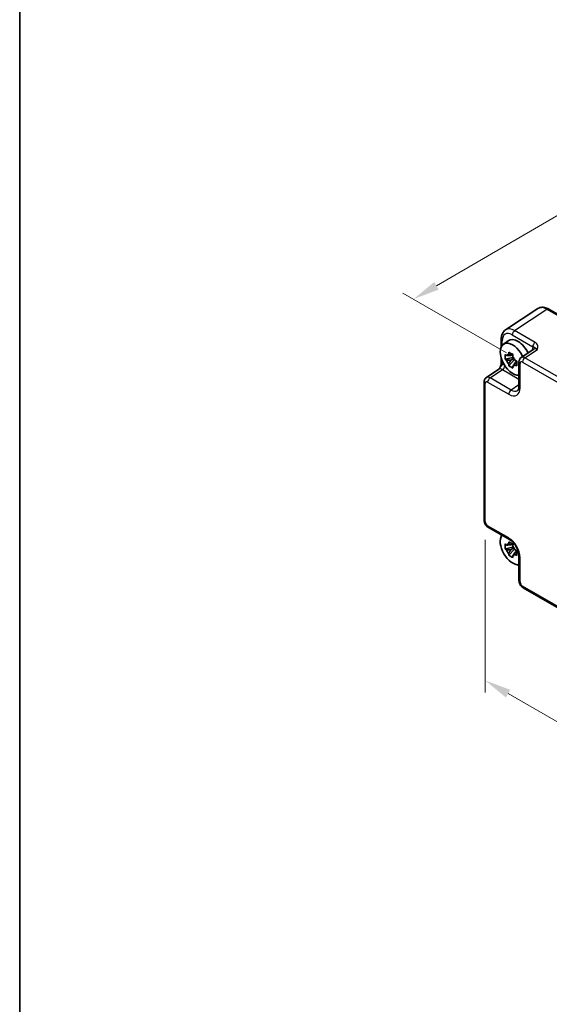
# Model space of a CAD drawing. Units: millimetres. Extents: x 43 to 4766, y 24 to 1008.
# Drawn here: x 43 to 194, y 299 to 578 of the extents above; entities that cross this region are included whole.
import ezdxf

# ---------------------------------------------------------------- set-up
doc = ezdxf.new("R2010")
doc.units = ezdxf.units.MM
doc.header["$LTSCALE"] = 3
doc.layers.get('Defpoints').update_dxf_attribs({"lineweight": 25})
for name, color, linetype, lineweight in [('Border (ISO)', 7, 'Continuous', 35), ('Dimension (ISO)', 7, 'Continuous', 18), ('Visible (ISO)', 7, 'Continuous', 35), ('Visible Narrow (ISO)', 7, 'Continuous', 25)]:
    doc.layers.add(name, color=color, linetype=linetype, lineweight=lineweight)
doc.styles.add('Note Text (TK)', font='txt')
doc.dimstyles.new('Default - Method 1b (TK)', dxfattribs={"dimscale": 3, "dimtxt": 2.5, "dimasz": 2.5, "dimexe": 1, "dimexo": 1.5, "dimgap": 1, "dimtad": 1, "dimtoh": 1, "dimrnd": 1e-08, "dimdsep": 46, "dimtxsty": 'Note Text (TK)', "dimcen": 0.09, "dimdle": 5, "dimclrd": 100, "dimclre": 100, "dimclrt": 7, "dimadec": 1, "dimazin": 1, "dimtfac": 1, "dimtmove": 0, "dimatfit": 3, "dimfxl": 1, "dimtolj": 1, "dimlwd": -1, "dimlwe": -1, "dimarcsym": 0})

# ---------------------------------------------------------------- blocks, each defined once
blk = doc.blocks.new('図面枠 tk図枠')
at = {"layer": 'Border (ISO)'}
blk.add_line((14.5, 289), (14.5, 8), dxfattribs=at)
blk = doc.blocks.new('*D12')
at = {"layer": 'Defpoints', "color": 0}
for p in [(175.35, 435.44), (318.75, 352.65), (318.75, 307.6)]:
    blk.add_point(p, dxfattribs=at)
at = {"layer": 'Dimension (ISO)', "color": 100}
for p, q in [((175.35, 430.24), (175.35, 386.93)), ((181.85, 386.65), (312.26, 311.35)), ((318.75, 347.45), (318.75, 304.14))]:
    blk.add_line(p, q, dxfattribs=at)
for points in [[(182.47, 387.73), (181.22, 385.56), (175.35, 390.4)], [(312.88, 312.44), (311.63, 310.27), (318.75, 307.6)]]:
    blk.add_solid(points, dxfattribs=at)
at = {"layer": 'Dimension (ISO)', "color": 7, "insert": (243.31, 358.16), "char_height": 7.5, "attachment_point": 4, "rotation": 330, "style": 'Note Text (TK)'}
blk.add_mtext('\\A1;{\\H0.816x;\\Q-30;\\W0.816;206.3}', dxfattribs=at)
blk = doc.blocks.new('*D13')
at = {"layer": 'Defpoints', "color": 0}
for p in [(302.87, 584.61), (333.74, 566.79), (185.93, 480.63)]:
    blk.add_point(p, dxfattribs=at)
at = {"layer": 'Dimension (ISO)', "color": 100}
for p, q in [((329.25, 569.38), (299.88, 586.34)), ((161.54, 502.23), (296.39, 580.83)), ((181.44, 483.23), (152.07, 500.19))]:
    blk.add_line(p, q, dxfattribs=at)
for points in [[(295.76, 581.91), (297.02, 579.75), (302.87, 584.61)], [(160.91, 503.31), (162.17, 501.15), (155.06, 498.46)]]:
    blk.add_solid(points, dxfattribs=at)
at = {"layer": 'Dimension (ISO)', "color": 7, "insert": (206.32, 536.19), "char_height": 7.5, "attachment_point": 4, "rotation": 30.2367, "style": 'Note Text (TK)'}
blk.add_mtext('\\A1;{\\H0.816x;\\Q-30.173;\\W0.815;※D (50～700\\Q-29.763;\\W0.818;)}', dxfattribs=at)

msp = doc.modelspace()

# ---------------------------------------------------------------- linework, layer by layer
at = {"layer": 'Visible (ISO)'}
for p, q in [((190.2555, 495.7551), (181.1112, 489.7115)), ((193.3744, 495.6309), (201.3564, 491.0225)), ((179.9033, 487.0892), (179.9033, 484.904)), ((180.4963, 485.6412), (181.8838, 486.6541)), ((183.1358, 482.8024), (182.6539, 482.5242)), ((189.117, 484.2609), (185.5694, 481.9162)), ((179.9033, 481.6943), (179.9033, 480.37)), ((183.3199, 481.9295), (181.0069, 481.4435)), ((182.073, 479.5969), (183.6504, 481.357)), ((182.6539, 481.1633), (183.5001, 481.6519)), ((184.3143, 480.7612), (183.8324, 480.4829)), ((184.931, 480.6349), (184.931, 473.7228)), ((175.6966, 476.2162), (179.2442, 478.5608)), ((175.0582, 474.9349), (175.0582, 435.846)), ((176.2649, 433.7559), (182.2509, 430.2999)), ((179.9033, 431.6553), (179.9033, 431.1786)), ((183.3199, 428.2041), (181.0069, 427.718)), ((182.073, 425.8715), (183.6504, 427.6315)), ((183.1358, 429.0769), (182.6539, 428.7987)), ((182.6539, 427.4379), (183.5001, 427.9264)), ((184.3143, 427.0357), (183.8324, 426.7575)), ((184.931, 425.6579), (184.931, 418.7458)), ((184.5181, 423.1855), (184.931, 422.9471)), ((186.1377, 416.6558), (308.378, 346.0803))]:
    msp.add_line(p, q, dxfattribs=at)
for centre, major_axis, start_param, end_param in [((183.1283, 481.4372), (-2.4831, 4.3009), 4.55532077, 9.17845804), ((184.6132, 482.2946), (-2.575, 4.46), 4.58268761, 6.34508866), ((182.5789, 481.1201), (-0.9212, 1.5955), 5.96715083, 6.59921978), ((182.5789, 481.1201), (-0.9212, 1.5955), 1.25476185, 1.8868308), ((182.5789, 481.1201), (0.9212, -1.5955), 1.25476185, 1.8868308), ((182.5789, 481.1201), (0.9212, -1.5955), 5.96715083, 6.59921978), ((183.1283, 427.7118), (-2.4831, 4.3009), 0.24631992, 2.89527273), ((182.5789, 427.3946), (-0.9212, 1.5955), 5.96715083, 6.59921978), ((182.5789, 427.3946), (-0.9212, 1.5955), 1.25476185, 1.8868308), ((182.5789, 427.3946), (0.9212, -1.5955), 1.25476185, 1.8868308), ((182.5789, 427.3946), (0.9212, -1.5955), 5.96715083, 6.59921978)]:
    msp.add_ellipse(centre, major_axis=major_axis, ratio=0.57735027, start_param=start_param, end_param=end_param, dxfattribs=at)
for points, knots in [([(193.3744, 495.6309), (193.1788, 495.7438), (192.9781, 495.8412), (192.5677, 495.9998), (192.3579, 496.0609), (191.9312, 496.1396), (191.7141, 496.1571), (191.2795, 496.139), (191.0618, 496.1031), (190.6418, 495.9722), (190.4398, 495.8769), (190.2555, 495.7551)], [-0.784789176, -0.784789176, -0.784789176, -0.784789176, -0.620858515, -0.620858515, -0.456927853, -0.456927853, -0.292997192, -0.292997192, -0.129066531, -0.129066531, 0.03486413, 0.03486413, 0.03486413, 0.03486413]), ([(179.9033, 487.0892), (179.9033, 487.2959), (179.9167, 487.4997), (179.9733, 487.899), (180.0164, 488.0945), (180.1365, 488.4734), (180.2135, 488.6568), (180.4055, 489.0046), (180.5206, 489.1689), (180.7891, 489.4668), (180.9426, 489.6001), (181.1112, 489.7115)], [-0.784789176, -0.784789176, -0.784789176, -0.784789176, -0.634804167, -0.634804167, -0.484819157, -0.484819157, -0.334834148, -0.334834148, -0.184849139, -0.184849139, -0.03486413, -0.03486413, -0.03486413, -0.03486413]), ([(181.0069, 481.4435), (180.9885, 481.674), (180.98, 481.9034), (180.98, 482.3331), (180.9885, 482.5661), (181.0069, 482.8043)], [5.35828679, 5.35828679, 5.35828679, 5.35828679, 5.437231348, 5.437231348, 5.516175906, 5.516175906, 5.516175906, 5.516175906]), ([(181.0069, 482.8043), (181.0907, 482.7335), (181.1755, 482.6635), (181.3129, 482.5531), (181.3648, 482.512), (181.417, 482.4713)], [5.5778231321, 5.5778231321, 5.5778231321, 5.5778231321, 5.6195294111, 5.6195294111, 5.6445479926, 5.6445479926, 5.6445479926, 5.6445479926]), ([(181.9896, 482.8019), (181.9988, 482.878), (182.0084, 482.9546), (182.0354, 483.1599), (182.0535, 483.2894), (182.073, 483.4198)], [5.9661695621, 5.9661695621, 5.9661695621, 5.9661695621, 5.9911881437, 5.9911881437, 6.0328944226, 6.0328944226, 6.0328944226, 6.0328944226]), ([(182.073, 483.4198), (182.2634, 483.3022), (182.4578, 483.1863), (182.83, 482.9715), (183.036, 482.8561), (183.2515, 482.7394)], [5.35828679, 5.35828679, 5.35828679, 5.35828679, 5.437231348, 5.437231348, 5.516175906, 5.516175906, 5.516175906, 5.516175906]), ([(179.9033, 480.37), (179.9033, 480.2996), (179.897, 480.2142), (179.8661, 480.0121), (179.8395, 479.8936), (179.7663, 479.6452), (179.7195, 479.5145), (179.6092, 479.2493), (179.5459, 479.1153), (179.4059, 478.8464), (179.3291, 478.7111), (179.2424, 478.5679), (179.2382, 478.5609), (179.2339, 478.554)], [0, 0, 0, 0, 0.046819239, 0.046819239, 0.099840455, 0.099840455, 0.152861671, 0.152861671, 0.205882887, 0.205882887, 0.258904103, 0.258904103, 0.261592781, 0.261592781, 0.261592781, 0.261592781]), ([(181.417, 481.1104), (181.3648, 481.1512), (181.3129, 481.1922), (181.1755, 481.3027), (181.0907, 481.3727), (181.0069, 481.4435)], [5.9661695621, 5.9661695621, 5.9661695621, 5.9661695621, 5.9911881437, 5.9911881437, 6.0328944226, 6.0328944226, 6.0328944226, 6.0328944226]), ([(182.073, 479.5969), (182.0535, 479.7049), (182.0354, 479.8134), (182.0084, 479.9876), (181.9988, 480.0531), (181.9896, 480.1187)], [5.5778231321, 5.5778231321, 5.5778231321, 5.5778231321, 5.6195294111, 5.6195294111, 5.6445479926, 5.6445479926, 5.6445479926, 5.6445479926]), ([(183.2515, 482.7394), (183.232, 482.609), (183.2139, 482.4795), (183.1869, 482.2742), (183.1773, 482.1976), (183.1681, 482.1215)], [5.5778231321, 5.5778231321, 5.5778231321, 5.5778231321, 5.6195294111, 5.6195294111, 5.6445479926, 5.6445479926, 5.6445479926, 5.6445479926]), ([(183.7408, 481.1297), (183.8113, 481.0995), (183.8824, 481.0696), (184.0737, 480.9902), (184.1949, 480.9412), (184.3176, 480.8929)], [5.9661695621, 5.9661695621, 5.9661695621, 5.9661695621, 5.9911881437, 5.9911881437, 6.0328944226, 6.0328944226, 6.0328944226, 6.0328944226]), ([(184.3176, 480.8929), (184.3109, 480.6479), (184.3078, 480.4118), (184.3078, 479.9821), (184.3109, 479.7558), (184.3176, 479.532)], [5.35828679, 5.35828679, 5.35828679, 5.35828679, 5.437231348, 5.437231348, 5.516175906, 5.516175906, 5.516175906, 5.516175906]), ([(184.931, 480.6349), (184.931, 480.7191), (184.9364, 480.805), (184.9612, 480.9803), (184.9806, 481.0697), (185.038, 481.2508), (185.0761, 481.3425), (185.1757, 481.523), (185.2375, 481.6118), (185.3861, 481.7767), (185.4731, 481.8526), (185.5694, 481.9162)], [-0.784789176, -0.784789176, -0.784789176, -0.784789176, -0.634804167, -0.634804167, -0.484819157, -0.484819157, -0.334834148, -0.334834148, -0.184849139, -0.184849139, -0.03486413, -0.03486413, -0.03486413, -0.03486413]), ([(183.2515, 478.9165), (183.036, 479.0198), (182.83, 479.1289), (182.4578, 479.3437), (182.2634, 479.4658), (182.073, 479.5969)], [5.35828679, 5.35828679, 5.35828679, 5.35828679, 5.437231348, 5.437231348, 5.516175906, 5.516175906, 5.516175906, 5.516175906]), ([(183.1681, 479.4383), (183.1773, 479.3727), (183.1869, 479.3072), (183.2139, 479.133), (183.232, 479.0245), (183.2515, 478.9165)], [5.9661695621, 5.9661695621, 5.9661695621, 5.9661695621, 5.9911881437, 5.9911881437, 6.0328944226, 6.0328944226, 6.0328944226, 6.0328944226]), ([(184.3176, 479.532), (184.1949, 479.5804), (184.0737, 479.6294), (183.8824, 479.7087), (183.8113, 479.7387), (183.7408, 479.7688)], [5.5778231321, 5.5778231321, 5.5778231321, 5.5778231321, 5.6195294111, 5.6195294111, 5.6445479926, 5.6445479926, 5.6445479926, 5.6445479926]), ([(175.0582, 474.9349), (175.0582, 475.019), (175.0636, 475.1049), (175.0884, 475.2802), (175.1078, 475.3697), (175.1652, 475.5507), (175.2033, 475.6424), (175.3029, 475.8229), (175.3647, 475.9118), (175.5133, 476.0767), (175.6004, 476.1525), (175.6966, 476.2162)], [-0.784789176, -0.784789176, -0.784789176, -0.784789176, -0.634804167, -0.634804167, -0.484819157, -0.484819157, -0.334834148, -0.334834148, -0.184849139, -0.184849139, -0.03486413, -0.03486413, -0.03486413, -0.03486413]), ([(184.5255, 472.5456), (184.5618, 472.5696), (184.5967, 472.5991), (184.6677, 472.6779), (184.7038, 472.7274), (184.7734, 472.8535), (184.8068, 472.9301), (184.8643, 473.1118), (184.8884, 473.2167), (184.9218, 473.452), (184.931, 473.5823), (184.931, 473.7228)], [0.03486413, 0.03486413, 0.03486413, 0.03486413, 0.184849139, 0.184849139, 0.334834148, 0.334834148, 0.484819157, 0.484819157, 0.634804167, 0.634804167, 0.784789176, 0.784789176, 0.784789176, 0.784789176]), ([(176.2649, 433.7559), (176.1124, 433.844), (175.9779, 433.9485), (175.7356, 434.1792), (175.6279, 434.3058), (175.4372, 434.5758), (175.3544, 434.7193), (175.2159, 435.0194), (175.1602, 435.176), (175.0815, 435.5012), (175.0582, 435.6699), (175.0582, 435.846)], [-0.78478918, -0.78478918, -0.78478918, -0.78478918, -0.47087351, -0.47087351, -0.15695784, -0.15695784, 0.15695784, 0.15695784, 0.47087351, 0.47087351, 0.78478918, 0.78478918, 0.78478918, 0.78478918]), ([(184.931, 425.6579), (184.931, 425.9145), (184.8998, 426.205), (184.7667, 426.8289), (184.6626, 427.1632), (184.3856, 427.8369), (184.2113, 428.1761), (183.8107, 428.817), (183.5842, 429.1184), (183.1096, 429.6465), (182.8617, 429.874), (182.4939, 430.1494), (182.3704, 430.2309), (182.2509, 430.2999)], [-0.78478918, -0.78478918, -0.78478918, -0.78478918, -0.51084918, -0.51084918, -0.22827203, -0.22827203, 0.06055799, 0.06055799, 0.35087974, 0.35087974, 0.63753772, 0.63753772, 0.78478918, 0.78478918, 0.78478918, 0.78478918]), ([(181.0069, 427.718), (180.9885, 427.9485), (180.98, 428.1779), (180.98, 428.6076), (180.9885, 428.8406), (181.0069, 429.0788)], [5.35828679, 5.35828679, 5.35828679, 5.35828679, 5.437231348, 5.437231348, 5.516175906, 5.516175906, 5.516175906, 5.516175906]), ([(181.0069, 429.0788), (181.0907, 429.008), (181.1755, 428.938), (181.3129, 428.8276), (181.3648, 428.7865), (181.417, 428.7458)], [5.5778231321, 5.5778231321, 5.5778231321, 5.5778231321, 5.6195294111, 5.6195294111, 5.6445479926, 5.6445479926, 5.6445479926, 5.6445479926]), ([(181.417, 427.385), (181.3648, 427.4257), (181.3129, 427.4668), (181.1755, 427.5772), (181.0907, 427.6472), (181.0069, 427.718)], [5.9661695621, 5.9661695621, 5.9661695621, 5.9661695621, 5.9911881437, 5.9911881437, 6.0328944226, 6.0328944226, 6.0328944226, 6.0328944226]), ([(181.9896, 429.0764), (181.9988, 429.1525), (182.0084, 429.2291), (182.0354, 429.4345), (182.0535, 429.5639), (182.073, 429.6943)], [5.9661695621, 5.9661695621, 5.9661695621, 5.9661695621, 5.9911881437, 5.9911881437, 6.0328944226, 6.0328944226, 6.0328944226, 6.0328944226]), ([(182.073, 429.6943), (182.2634, 429.5767), (182.4578, 429.4609), (182.83, 429.246), (183.036, 429.1306), (183.2515, 429.0139)], [5.35828679, 5.35828679, 5.35828679, 5.35828679, 5.437231348, 5.437231348, 5.516175906, 5.516175906, 5.516175906, 5.516175906]), ([(183.2515, 429.0139), (183.232, 428.8835), (183.2139, 428.7541), (183.1869, 428.5487), (183.1773, 428.4721), (183.1681, 428.396)], [5.5778231321, 5.5778231321, 5.5778231321, 5.5778231321, 5.6195294111, 5.6195294111, 5.6445479926, 5.6445479926, 5.6445479926, 5.6445479926]), ([(183.7408, 427.4042), (183.8113, 427.374), (183.8824, 427.3441), (184.0737, 427.2648), (184.1949, 427.2158), (184.3176, 427.1674)], [5.9661695621, 5.9661695621, 5.9661695621, 5.9661695621, 5.9911881437, 5.9911881437, 6.0328944226, 6.0328944226, 6.0328944226, 6.0328944226]), ([(184.3176, 427.1674), (184.3109, 426.9225), (184.3078, 426.6863), (184.3078, 426.2566), (184.3109, 426.0303), (184.3176, 425.8066)], [5.35828679, 5.35828679, 5.35828679, 5.35828679, 5.437231348, 5.437231348, 5.516175906, 5.516175906, 5.516175906, 5.516175906]), ([(182.073, 425.8715), (182.0535, 425.9794), (182.0354, 426.0879), (182.0084, 426.2621), (181.9988, 426.3276), (181.9896, 426.3932)], [5.5778231321, 5.5778231321, 5.5778231321, 5.5778231321, 5.6195294111, 5.6195294111, 5.6445479926, 5.6445479926, 5.6445479926, 5.6445479926]), ([(183.2515, 425.1911), (183.036, 425.2943), (182.83, 425.4034), (182.4578, 425.6183), (182.2634, 425.7403), (182.073, 425.8715)], [5.35828679, 5.35828679, 5.35828679, 5.35828679, 5.437231348, 5.437231348, 5.516175906, 5.516175906, 5.516175906, 5.516175906]), ([(183.1681, 425.7128), (183.1773, 425.6472), (183.1869, 425.5817), (183.2139, 425.4075), (183.232, 425.299), (183.2515, 425.1911)], [5.9661695621, 5.9661695621, 5.9661695621, 5.9661695621, 5.9911881437, 5.9911881437, 6.0328944226, 6.0328944226, 6.0328944226, 6.0328944226]), ([(184.3176, 425.8066), (184.1949, 425.8549), (184.0737, 425.9039), (183.8824, 425.9833), (183.8113, 426.0132), (183.7408, 426.0434)], [5.5778231321, 5.5778231321, 5.5778231321, 5.5778231321, 5.6195294111, 5.6195294111, 5.6445479926, 5.6445479926, 5.6445479926, 5.6445479926]), ([(186.1377, 416.6558), (185.9851, 416.7438), (185.8507, 416.8483), (185.6084, 417.0791), (185.5007, 417.2056), (185.31, 417.4756), (185.2272, 417.6191), (185.0887, 417.9192), (185.0329, 418.0758), (184.9543, 418.401), (184.931, 418.5697), (184.931, 418.7458)], [-0.78478918, -0.78478918, -0.78478918, -0.78478918, -0.47087351, -0.47087351, -0.15695784, -0.15695784, 0.15695784, 0.15695784, 0.47087351, 0.47087351, 0.78478918, 0.78478918, 0.78478918, 0.78478918])]:
    msp.add_open_spline(points, degree=3, knots=knots, dxfattribs=at)
for points, weights in [([(181.9896, 482.8019), (182.4303, 482.6531), (182.6539, 482.5242)], [1.02709757891, 1.22949088263, 1.36600814184]), ([(182.6539, 482.5242), (182.207, 482.5241), (181.417, 482.4713)], [1.36600814184, 1.22949088263, 1.02709757891]), ([(181.417, 481.1104), (182.207, 481.1633), (182.6539, 481.1633)], [1.02709757891, 1.22949088263, 1.36600814184]), ([(182.6539, 481.1633), (182.4303, 480.7764), (181.9896, 480.1187)], [1.36600814184, 1.22949088263, 1.02709757891]), ([(183.1681, 479.4383), (183.6089, 480.0959), (183.8324, 480.4829)], [1.02709757891, 1.22949088263, 1.36600814184]), ([(183.8324, 480.4829), (183.8322, 480.2249), (183.7408, 479.7688)], [1.36600814184, 1.22949088263, 1.02709757891]), ([(182.6539, 428.7987), (182.207, 428.7986), (181.417, 428.7458)], [1.36600814184, 1.22949088263, 1.02709757891]), ([(181.417, 427.385), (182.207, 427.4378), (182.6539, 427.4379)], [1.02709757891, 1.22949088263, 1.36600814184]), ([(181.9896, 429.0764), (182.4303, 428.9276), (182.6539, 428.7987)], [1.02709757891, 1.22949088263, 1.36600814184]), ([(182.6539, 427.4379), (182.4303, 427.0509), (181.9896, 426.3932)], [1.36600814184, 1.22949088263, 1.02709757891]), ([(183.1681, 425.7128), (183.6089, 426.3705), (183.8324, 426.7575)], [1.02709757891, 1.22949088263, 1.36600814184]), ([(183.8324, 426.7575), (183.8322, 426.4994), (183.7408, 426.0434)], [1.36600814184, 1.22949088263, 1.02709757891])]:
    msp.add_rational_spline(points, weights, degree=2, dxfattribs=at)
at = {"layer": 'Visible Narrow (ISO)'}
for p, q in [((183.7054, 489.523), (192.8497, 495.5666)), ((192.8497, 495.5666), (200.8317, 490.9582)), ((189.5244, 486.1634), (183.7054, 489.523)), ((180.1962, 485.3617), (180.1962, 486.681)), ((183.0229, 488.313), (188.8419, 484.9534)), ((186.613, 481.8447), (190.1409, 484.1764)), ((188.7033, 484.1624), (188.7033, 483.9875)), ((180.1962, 479.9618), (180.1962, 480.8984)), ((185.2239, 473.3146), (185.2239, 480.2267)), ((185.9305, 480.6347), (308.1709, 410.0592)), ((308.8533, 411.2692), (186.613, 481.8447)), ((176.7402, 476.1446), (180.2681, 478.4763)), ((180.2681, 478.4763), (184.931, 475.7842)), ((175.3511, 435.4377), (175.3511, 474.5266)), ((176.0578, 474.9346), (182.0438, 471.4786)), ((182.7263, 472.6886), (176.7402, 476.1446)), ((184.931, 474.1457), (182.7263, 472.6886)), ((182.0438, 430.7577), (176.0578, 434.2137)), ((185.2239, 418.3376), (185.2239, 425.2497)), ((308.1709, 346.5381), (185.9305, 417.1136))]:
    msp.add_line(p, q, dxfattribs=at)
for centre, major_axis, ratio, start_param, end_param in [((192.8778, 491.4949), (-2.554, 4.303), 0.57687222, 5.49143688, 6.31109019), ((192.8744, 494.7649), (0.5, 0.866), 0.57735027, 0, 0.82030475), ((183.0264, 485.043), (-2.0024, 3.4683), 0.5766475, 5.49839613, 7.06797448), ((183.7335, 485.4513), (-2.554, 4.303), 0.57687222, 5.49143688, 6.31109019), ((183.73, 488.7212), (-0.5, -0.866), 0.57735027, 3.9618974, 5.49778714), ((180.9033, 487.0892), (-1, 0), 0.57735027, 0, 0.78539816), ((189.5491, 485.3616), (-0.5, -0.866), 0.57735027, 3.9618974, 5.49778714), ((190.8259, 482.9339), (-1.5018, 2.6012), 0.5766475, 0.42138141, 0.78478918), ((187.9962, 483.7541), (1, 0), 0.57735027, 0.58286757, 0.78539816), ((190.1188, 482.5256), (-0.9501, 1.7661), 0.5755994, 5.5156912, 6.33534451), ((180.9033, 480.37), (-1, 0), 0.57735027, 0, 0.78539816), ((180.9532, 477.2338), (-1.5018, 2.6012), 0.5766475, 5.57835211, 5.8618039), ((185.931, 480.6349), (-1, 0), 0.57735027, 0, 0.78539816), ((185.9314, 479.8172), (-0.5006, 0.8671), 0.5766475, 5.49839613, 7.06797448), ((186.6385, 480.2255), (-1.0521, 1.7016), 0.57699899, 5.48097469, 6.300628), ((186.6377, 481.0429), (0.5, 0.866), 0.57735027, 0.82030475, 2.35619449), ((180.246, 476.8256), (-0.9501, 1.7661), 0.5755994, 5.5156912, 6.33534451), ((180.2435, 479.2781), (-0.5, -0.866), 0.57735027, 0.82030475, 2.17335526), ((176.0582, 474.9349), (-1, 0), 0.57735027, 0, 0.78539816), ((176.0586, 474.1172), (-0.5006, 0.8671), 0.5766475, 5.49839613, 7.06797448), ((176.7657, 474.5254), (-1.0521, 1.7016), 0.57699899, 5.48097469, 6.300628), ((176.7649, 475.3429), (0.5, 0.866), 0.57735027, 0.82030475, 2.35619449), ((182.0399, 475.1573), (2.2527, -3.9019), 0.5766475, 5.49839613, 7.06797448), ((182.7509, 471.8868), (0.5, 0.866), 0.57735027, 0.82030475, 2.35619449), ((182.7471, 475.5656), (1.7011, -3.0669), 0.57613317, 5.50830113, 6.32795443), ((185.931, 473.7228), (-1, 0), 0.57735027, 0, 0.78539816), ((176.0582, 435.846), (-1, 0), 0.57735027, 0, 0.78539816), ((176.0586, 435.0302), (-0.5, 0.866), 0.5780539, 0.78600715, 2.3555855), ((176.7649, 434.622), (-0.5, -0.866), 0.57735027, 5.49778714, 6.28318531), ((182.7509, 431.1659), (-0.5, -0.866), 0.57735027, 5.49778714, 6.28318531), ((182.0399, 427.0834), (-2.25, 3.8971), 0.5780539, 3.9275998, 5.49717816), ((185.931, 425.6579), (-1, 0), 0.57735027, 0, 0.78539816), ((185.931, 418.7458), (-1, 0), 0.57735027, 0, 0.78539816), ((185.9314, 417.9301), (-0.5, 0.866), 0.5780539, 0.78600715, 2.3555855), ((186.6377, 417.5218), (-0.5, -0.866), 0.57735027, 5.49778714, 6.28318531)]:
    msp.add_ellipse(centre, major_axis=major_axis, ratio=ratio, start_param=start_param, end_param=end_param, dxfattribs=at)
for points, knots in [([(190.1409, 484.1764), (190.1904, 484.3508), (190.2378, 484.5276), (190.2875, 484.8813), (190.2898, 485.0579), (190.254, 485.2321), (190.2182, 485.4067), (190.1426, 485.58), (189.9013, 485.8963), (189.7321, 486.0434), (189.5244, 486.1634)], [-0.000638848, -0.000638848, -0.000638848, -0.000638848, 0.087749412, 0.087749412, 0.176137672, 0.176137672, 0.176137672, 0.264781251, 0.264781251, 0.352914191, 0.352914191, 0.352914191, 0.352914191]), ([(188.8419, 484.9534), (188.9589, 484.9257), (189.0617, 484.8919), (189.242, 484.8249), (189.322, 484.7919), (189.408, 484.753), (189.4938, 484.7142), (189.5882, 484.6697), (189.8328, 484.4999), (189.9854, 484.3676), (190.1409, 484.1764)], [-0.352914191, -0.352914191, -0.352914191, -0.352914191, -0.264781251, -0.264781251, -0.176137672, -0.176137672, -0.176137672, -0.087749412, -0.087749412, 0.000638848, 0.000638848, 0.000638848, 0.000638848]), ([(179.2343, 478.5542), (179.3326, 478.7112), (179.4358, 478.8469), (179.6794, 479.1522), (179.8136, 479.308), (180.005, 479.5685), (180.0729, 479.6764), (180.1547, 479.8429), (180.179, 479.9042), (180.1962, 479.9618)], [-0.261722988, -0.261722988, -0.261722988, -0.261722988, -0.203074604, -0.203074604, -0.11458389, -0.11458389, -0.044070727, -0.044070727, 0, 0, 0, 0])]:
    msp.add_open_spline(points, degree=3, knots=knots, dxfattribs=at)

# ---------------------------------------------------------------- block references
at = {"xscale": 3, "yscale": 3, "zscale": 3}
msp.add_blockref('図面枠 tk図枠', (0, 0), dxfattribs=at)

# ---------------------------------------------------------------- dimensions: what is measured, and where the dimension line sits
at = {"layer": 'Dimension (ISO)', "color": 100}
for base, p1, p2, angle, text, override, picture, middle in [((302.8712, 584.6112), (185.9305, 480.6347), (333.7405, 566.7888), 210.236663, '{\\H0.816x;\\Q-30.173;\\W0.815;※D (50～700\\Q-29.763;\\W0.818;)}', {"dimgap": 1, "dimtoh": 0, "dimdec": 2, "dimlfac": 1.221828, "dimpost": '', "dimtol": 0, "dimlim": 0, "dimtp": 0, "dimtm": 0, "dimtdec": 2, "dimtofl": 0, "dimatfit": 1}, '*D13', (228.9662, 541.5342)), ((318.7504, 307.6043), (175.3511, 435.4377), (318.7504, 352.6461), 150, '{\\H0.816x;\\Q-30;\\W0.816;206.3}', {"dimgap": 1, "dimtoh": 0, "dimdec": 2, "dimlfac": 1.224745, "dimpost": '', "dimtol": 0, "dimlim": 0, "dimtp": 0, "dimtm": 0, "dimtdec": 2, "dimtofl": 0, "dimatfit": 1}, '*D12', (247.0507, 349.0001))]:
    dim = msp.add_linear_dim(base=base, p1=p1, p2=p2, angle=angle, text=text, dimstyle='Default - Method 1b (TK)', override=override, dxfattribs=at)
    dim.commit()
    dim.dimension.update_dxf_attribs({"geometry": picture, "text_midpoint": middle, "dimtype": 160})

doc.saveas('drawing.dxf')
